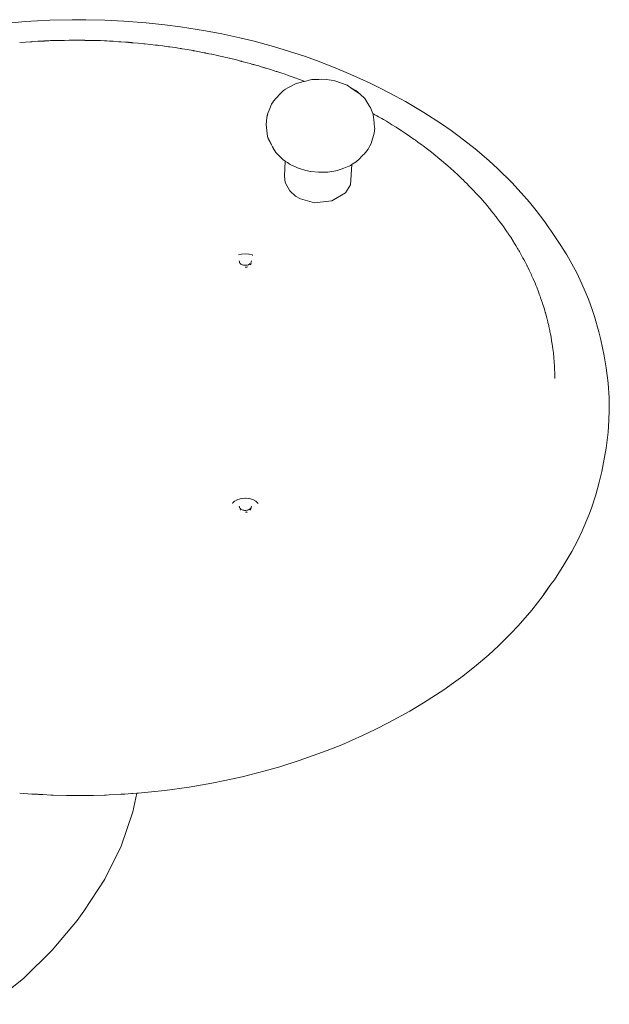
# Model space of a CAD drawing. Extents: x -2332 to -233, y 4266 to 4795.
# Drawn here: x -2036 to -2013, y 4630 to 4669 of the extents above; entities that cross this region are included whole.
import ezdxf

# ---------------------------------------------------------------- set-up
doc = ezdxf.new("R2010")
doc.units = 0
doc.header["$MEASUREMENT"] = 0
doc.layers.add('ProfileEdges_Nr_Pióra__7', color=7, linetype='Continuous', lineweight=18)

msp = doc.modelspace()

# ---------------------------------------------------------------- linework, layer by layer
at = {"layer": 'ProfileEdges_Nr_Pióra__7', "linetype": 'Continuous', "flags": 128}
for points in [[(-2035.978, 4668.63), (-2036.768, 4668.561)], [(-2035.978, 4668.63), (-2035.011, 4668.685)], [(-2034.128, 4668.707), (-2035.011, 4668.685)], [(-2034.128, 4668.707), (-2033.598, 4668.706)], [(-2032.848, 4668.69), (-2033.598, 4668.706)], [(-2032.099, 4668.653), (-2032.848, 4668.69)], [(-2031.221, 4668.586), (-2032.099, 4668.653)], [(-2031.221, 4668.586), (-2030.479, 4668.507)], [(-2029.87, 4668.427), (-2030.479, 4668.507)], [(-2029.87, 4668.427), (-2028.88, 4668.269)], [(-2028.241, 4668.147), (-2028.88, 4668.269)], [(-2027.524, 4667.991), (-2028.241, 4668.147)], [(-2027.524, 4667.991), (-2027.023, 4667.869)], [(-2035.969, 4667.826), (-2036.191, 4667.805)], [(-2035.77, 4667.836), (-2035.969, 4667.826)], [(-2035.723, 4667.841), (-2035.77, 4667.836)], [(-2035.723, 4667.841), (-2035.677, 4667.842)], [(-2035.677, 4667.842), (-2035.477, 4667.858)], [(-2035.374, 4667.863), (-2035.477, 4667.858)], [(-2035.253, 4667.866), (-2035.374, 4667.863)], [(-2035.242, 4667.867), (-2035.253, 4667.866)], [(-2035.231, 4667.868), (-2035.242, 4667.867)], [(-2035.23, 4667.867), (-2035.217, 4667.868)], [(-2035.046, 4667.878), (-2035.21, 4667.868)], [(-2034.984, 4667.881), (-2035.046, 4667.878)], [(-2034.854, 4667.883), (-2034.984, 4667.881)], [(-2034.852, 4667.882), (-2034.759, 4667.885)], [(-2034.759, 4667.885), (-2034.748, 4667.886)], [(-2034.717, 4667.886), (-2034.731, 4667.886)], [(-2034.717, 4667.886), (-2034.677, 4667.888)], [(-2034.677, 4667.888), (-2034.589, 4667.889)], [(-2034.564, 4667.89), (-2034.589, 4667.889)], [(-2034.49, 4667.891), (-2034.564, 4667.89)], [(-2034.478, 4667.891), (-2034.49, 4667.891)], [(-2034.478, 4667.891), (-2034.466, 4667.892)], [(-2034.44, 4667.892), (-2034.463, 4667.891)], [(-2034.244, 4667.898), (-2034.44, 4667.892)], [(-2034.244, 4667.896), (-2034.44, 4667.892)], [(-2034.009, 4667.897), (-2034.244, 4667.898)], [(-2034.009, 4667.897), (-2033.751, 4667.895)], [(-2033.751, 4667.895), (-2033.632, 4667.895)], [(-2033.629, 4667.893), (-2033.504, 4667.894)], [(-2033.504, 4667.894), (-2033.278, 4667.886)], [(-2033.27, 4667.886), (-2033.257, 4667.887)], [(-2033.257, 4667.887), (-2033.246, 4667.886)], [(-2033.246, 4667.886), (-2033.236, 4667.885)], [(-2033.01, 4667.881), (-2033.236, 4667.885)], [(-2032.862, 4667.873), (-2033.01, 4667.881)], [(-2032.862, 4667.873), (-2032.764, 4667.87)], [(-2032.764, 4667.87), (-2032.667, 4667.864)], [(-2032.526, 4667.858), (-2032.667, 4667.864)], [(-2032.293, 4667.841), (-2032.518, 4667.858)], [(-2032.293, 4667.841), (-2032.283, 4667.841)], [(-2032.271, 4667.841), (-2032.249, 4667.838)], [(-2032.249, 4667.838), (-2032.215, 4667.836)], [(-2032.215, 4667.836), (-2032.026, 4667.826)], [(-2031.912, 4667.816), (-2032.026, 4667.826)], [(-2031.828, 4667.806), (-2031.91, 4667.815)], [(-2031.828, 4667.806), (-2031.792, 4667.805)], [(-2031.78, 4667.802), (-2031.792, 4667.805)], [(-2031.764, 4667.802), (-2031.78, 4667.802)], [(-2031.732, 4667.798), (-2031.764, 4667.802)], [(-2031.536, 4667.785), (-2031.732, 4667.798)], [(-2031.536, 4667.785), (-2031.315, 4667.76)], [(-2031.303, 4667.76), (-2031.315, 4667.76)], [(-2031.29, 4667.759), (-2031.265, 4667.755)], [(-2031.265, 4667.755), (-2031.047, 4667.735)], [(-2031.047, 4667.735), (-2030.853, 4667.708)], [(-2030.853, 4667.708), (-2030.803, 4667.704)], [(-2030.803, 4667.704), (-2030.784, 4667.701)], [(-2030.752, 4667.696), (-2030.778, 4667.702)], [(-2030.752, 4667.696), (-2030.56, 4667.676)], [(-2030.56, 4667.676), (-2030.428, 4667.657)], [(-2030.428, 4667.657), (-2030.345, 4667.643)], [(-2030.332, 4667.642), (-2030.345, 4667.643)], [(-2030.332, 4667.642), (-2030.321, 4667.64)], [(-2030.317, 4667.64), (-2030.297, 4667.637)], [(-2030.076, 4667.607), (-2030.288, 4667.635)], [(-2029.883, 4667.574), (-2030.076, 4667.607)], [(-2026.198, 4667.647), (-2027.023, 4667.869)], [(-2026.198, 4667.647), (-2025.791, 4667.526)], [(-2029.85, 4667.57), (-2029.883, 4667.574)], [(-2029.839, 4667.567), (-2029.85, 4667.57)], [(-2029.812, 4667.563), (-2029.834, 4667.567)], [(-2029.802, 4667.561), (-2029.595, 4667.53)], [(-2029.386, 4667.491), (-2029.595, 4667.53)], [(-2029.386, 4667.491), (-2029.371, 4667.489)], [(-2029.371, 4667.489), (-2029.359, 4667.486)], [(-2029.32, 4667.479), (-2029.354, 4667.486)], [(-2029.32, 4667.479), (-2029.116, 4667.444)], [(-2029.116, 4667.444), (-2029.064, 4667.434)], [(-2029.064, 4667.434), (-2028.935, 4667.405)], [(-2028.935, 4667.405), (-2028.889, 4667.398)], [(-2028.861, 4667.392), (-2028.877, 4667.396)], [(-2028.877, 4667.394), (-2028.861, 4667.392)], [(-2028.861, 4667.392), (-2028.802, 4667.378)], [(-2028.793, 4667.377), (-2028.745, 4667.368)], [(-2028.745, 4667.368), (-2028.648, 4667.348)], [(-2028.648, 4667.348), (-2028.635, 4667.345)], [(-2028.635, 4667.345), (-2028.407, 4667.299)], [(-2028.407, 4667.299), (-2028.31, 4667.276)], [(-2028.31, 4667.276), (-2028.224, 4667.256)], [(-2028.224, 4667.256), (-2028.175, 4667.244)], [(-2028.175, 4667.244), (-2028.08, 4667.223)], [(-2028.08, 4667.223), (-2028.002, 4667.202)], [(-2027.95, 4667.192), (-2028.002, 4667.202)], [(-2027.934, 4667.189), (-2027.904, 4667.181)], [(-2025.791, 4667.526), (-2024.989, 4667.266)], [(-2024.989, 4667.266), (-2024.516, 4667.098)], [(-2027.904, 4667.181), (-2027.702, 4667.134)], [(-2027.5, 4667.079), (-2027.702, 4667.134)], [(-2027.5, 4667.079), (-2027.468, 4667.071)], [(-2027.445, 4667.065), (-2027.468, 4667.071)], [(-2027.239, 4667.013), (-2027.445, 4667.065)], [(-2027.12, 4666.98), (-2027.239, 4667.013)], [(-2027.056, 4666.959), (-2027.12, 4666.98)], [(-2027.056, 4666.959), (-2027.041, 4666.955)], [(-2027.041, 4666.955), (-2027.015, 4666.948)], [(-2026.982, 4666.939), (-2027.007, 4666.946)], [(-2026.982, 4666.939), (-2026.955, 4666.93)], [(-2026.78, 4666.884), (-2026.955, 4666.93)], [(-2026.731, 4666.869), (-2026.78, 4666.884)], [(-2026.731, 4666.869), (-2026.604, 4666.827)], [(-2026.589, 4666.823), (-2026.604, 4666.827)], [(-2026.559, 4666.814), (-2026.589, 4666.823)], [(-2026.546, 4666.811), (-2026.524, 4666.804)], [(-2026.494, 4666.794), (-2026.524, 4666.804)], [(-2023.78, 4666.814), (-2024.516, 4667.098)], [(-2023.78, 4666.814), (-2023.248, 4666.592)], [(-2026.327, 4666.746), (-2026.494, 4666.794)], [(-2026.327, 4666.746), (-2026.14, 4666.683)], [(-2026.1, 4666.672), (-2026.14, 4666.683)], [(-2026.1, 4666.672), (-2026.071, 4666.661)], [(-2025.878, 4666.6), (-2026.071, 4666.661)], [(-2025.878, 4666.6), (-2025.791, 4666.569)], [(-2025.791, 4666.569), (-2025.654, 4666.521)], [(-2025.654, 4666.521), (-2025.624, 4666.509)], [(-2025.435, 4666.445), (-2025.624, 4666.509)], [(-2025.435, 4666.445), (-2025.32, 4666.403)], [(-2023.248, 4666.592), (-2022.801, 4666.392)], [(-2025.639, 4666.019), (-2025.317, 4666.196)], [(-2025.318, 4666.4), (-2025.252, 4666.377)], [(-2025.103, 4666.252), (-2025.313, 4666.197)], [(-2025.252, 4666.377), (-2025.22, 4666.366)], [(-2025.214, 4666.363), (-2025.184, 4666.352)], [(-2025.184, 4666.352), (-2024.998, 4666.283)], [(-2025.103, 4666.252), (-2025.072, 4666.26)], [(-2025.072, 4666.26), (-2025.035, 4666.269)], [(-2025.035, 4666.269), (-2025.014, 4666.274)], [(-2024.99, 4666.28), (-2024.794, 4666.327)], [(-2024.691, 4666.349), (-2024.794, 4666.327)], [(-2024.658, 4666.356), (-2024.691, 4666.349)], [(-2024.587, 4666.357), (-2024.658, 4666.356)], [(-2024.42, 4666.358), (-2024.587, 4666.357)], [(-2024.305, 4666.36), (-2024.42, 4666.358)], [(-2024.305, 4666.36), (-2024.132, 4666.356)], [(-2023.939, 4666.324), (-2024.132, 4666.356)], [(-2023.787, 4666.298), (-2023.939, 4666.324)], [(-2023.787, 4666.298), (-2023.307, 4666.13)], [(-2023.156, 4666.027), (-2023.307, 4666.13)], [(-2022.787, 4665.773), (-2023.156, 4666.027)], [(-2022.996, 4665.934), (-2023.156, 4666.027)], [(-2022.801, 4666.392), (-2022.397, 4666.202)], [(-2021.981, 4665.996), (-2022.397, 4666.202)], [(-2025.956, 4665.773), (-2026.216, 4665.484)], [(-2025.956, 4665.773), (-2025.806, 4665.917)], [(-2025.806, 4665.917), (-2025.733, 4665.968)], [(-2025.733, 4665.968), (-2025.639, 4666.019)], [(-2022.966, 4665.917), (-2022.996, 4665.934)], [(-2022.966, 4665.917), (-2022.787, 4665.773)], [(-2022.787, 4665.773), (-2022.609, 4665.599)], [(-2021.981, 4665.996), (-2021.402, 4665.697)], [(-2021.402, 4665.697), (-2021.012, 4665.483)], [(-2026.282, 4665.382), (-2026.349, 4665.214)], [(-2026.282, 4665.382), (-2026.22, 4665.479)], [(-2022.609, 4665.599), (-2022.406, 4665.281)], [(-2022.406, 4665.281), (-2022.391, 4665.256)], [(-2020.288, 4665.057), (-2021.012, 4665.483)], [(-2026.442, 4664.983), (-2026.469, 4664.86)], [(-2026.469, 4664.86), (-2026.451, 4664.911)], [(-2026.451, 4664.911), (-2026.442, 4664.983)], [(-2026.349, 4665.214), (-2026.442, 4664.983)], [(-2026.435, 4664.96), (-2026.44, 4664.946)], [(-2026.44, 4664.941), (-2026.434, 4664.957)], [(-2022.377, 4665.224), (-2022.385, 4665.244)], [(-2022.377, 4665.224), (-2022.369, 4665.205)], [(-2022.369, 4665.205), (-2022.288, 4665.01)], [(-2022.21, 4664.967), (-2022.288, 4665.01)], [(-2022.275, 4664.973), (-2022.276, 4664.983)], [(-2022.275, 4664.973), (-2022.261, 4664.86)], [(-2022.168, 4664.942), (-2022.21, 4664.967)], [(-2022.14, 4664.927), (-2022.168, 4664.942)], [(-2022.14, 4664.927), (-2022.07, 4664.886)], [(-2021.959, 4664.826), (-2022.07, 4664.886)], [(-2019.594, 4664.609), (-2020.288, 4665.057)], [(-2026.492, 4664.578), (-2026.469, 4664.86)], [(-2026.492, 4664.578), (-2026.439, 4664.103)], [(-2022.261, 4664.86), (-2022.252, 4664.773)], [(-2022.252, 4664.773), (-2022.222, 4664.464)], [(-2021.953, 4664.823), (-2021.943, 4664.817)], [(-2021.872, 4664.773), (-2021.935, 4664.813)], [(-2021.872, 4664.773), (-2021.759, 4664.707)], [(-2021.759, 4664.707), (-2021.598, 4664.608)], [(-2021.583, 4664.6), (-2021.598, 4664.608)], [(-2021.567, 4664.591), (-2021.583, 4664.6)], [(-2021.54, 4664.574), (-2021.559, 4664.587)], [(-2021.54, 4664.574), (-2021.403, 4664.489)], [(-2021.403, 4664.489), (-2021.378, 4664.474)], [(-2019.594, 4664.609), (-2019.211, 4664.342)], [(-2026.396, 4663.995), (-2026.439, 4664.103)], [(-2026.439, 4664.103), (-2026.326, 4663.869)], [(-2022.355, 4663.833), (-2022.245, 4664.243)], [(-2022.245, 4664.243), (-2022.218, 4664.437)], [(-2022.222, 4664.464), (-2022.218, 4664.437)], [(-2021.207, 4664.362), (-2021.378, 4664.474)], [(-2021.192, 4664.353), (-2021.207, 4664.362)], [(-2021.192, 4664.353), (-2021.177, 4664.342)], [(-2021.177, 4664.342), (-2021.015, 4664.237)], [(-2020.851, 4664.123), (-2021.015, 4664.237)], [(-2020.834, 4664.112), (-2020.851, 4664.123)], [(-2020.816, 4664.1), (-2020.834, 4664.112)], [(-2020.816, 4664.1), (-2020.662, 4663.993)], [(-2019.211, 4664.342), (-2018.899, 4664.114)], [(-2018.899, 4664.114), (-2018.268, 4663.622)], [(-2026.396, 4663.995), (-2026.284, 4663.781)], [(-2026.326, 4663.869), (-2026.284, 4663.781)], [(-2026.284, 4663.781), (-2026.247, 4663.704)], [(-2026.224, 4663.665), (-2026.247, 4663.704)], [(-2022.405, 4663.738), (-2022.476, 4663.605)], [(-2022.355, 4663.833), (-2022.405, 4663.738)], [(-2020.635, 4663.972), (-2020.662, 4663.993)], [(-2020.505, 4663.879), (-2020.632, 4663.972)], [(-2020.505, 4663.879), (-2020.485, 4663.866)], [(-2020.485, 4663.866), (-2020.463, 4663.849)], [(-2020.463, 4663.849), (-2020.325, 4663.749)], [(-2020.317, 4663.743), (-2020.145, 4663.612)], [(-2026.224, 4663.665), (-2026.217, 4663.652)], [(-2026.116, 4663.484), (-2026.217, 4663.652)], [(-2025.834, 4663.201), (-2026.116, 4663.484)], [(-2022.873, 4663.184), (-2022.668, 4663.382)], [(-2022.668, 4663.382), (-2022.634, 4663.414)], [(-2022.634, 4663.414), (-2022.476, 4663.605)], [(-2019.989, 4663.49), (-2020.145, 4663.612)], [(-2019.814, 4663.353), (-2019.989, 4663.49)], [(-2019.814, 4663.353), (-2019.748, 4663.296)], [(-2018.268, 4663.622), (-2017.725, 4663.16)], [(-2025.834, 4663.201), (-2025.743, 4663.138)], [(-2025.768, 4662.552), (-2025.743, 4663.138)], [(-2025.743, 4663.138), (-2025.726, 4663.127)], [(-2025.726, 4663.127), (-2025.658, 4663.08)], [(-2025.658, 4663.08), (-2025.6, 4663.04)], [(-2025.6, 4663.04), (-2025.569, 4663.019)], [(-2025.52, 4662.996), (-2025.569, 4663.019)], [(-2025.466, 4662.971), (-2025.52, 4662.996)], [(-2025.368, 4662.925), (-2025.466, 4662.971)], [(-2023.43, 4662.864), (-2023.238, 4662.938)], [(-2023.238, 4662.938), (-2023.227, 4662.942)], [(-2023.227, 4662.942), (-2023.179, 4662.971)], [(-2023.179, 4662.971), (-2023.12, 4663.006)], [(-2023.176, 4662.207), (-2023.12, 4663.006)], [(-2023.12, 4663.006), (-2023.103, 4663.016)], [(-2023.103, 4663.016), (-2022.955, 4663.106)], [(-2022.955, 4663.106), (-2022.899, 4663.159)], [(-2022.873, 4663.184), (-2022.893, 4663.163)], [(-2019.648, 4663.21), (-2019.748, 4663.296)], [(-2019.631, 4663.193), (-2019.648, 4663.206)], [(-2019.603, 4663.174), (-2019.622, 4663.186)], [(-2019.603, 4663.174), (-2019.493, 4663.087)], [(-2019.493, 4663.087), (-2019.341, 4662.956)], [(-2019.341, 4662.956), (-2019.218, 4662.845)], [(-2017.369, 4662.834), (-2017.725, 4663.16)], [(-2025.768, 4662.552), (-2025.742, 4662.292)], [(-2025.286, 4662.892), (-2025.368, 4662.925)], [(-2025.254, 4662.879), (-2025.286, 4662.892)], [(-2025.102, 4662.817), (-2025.254, 4662.879)], [(-2025.102, 4662.817), (-2025.005, 4662.793)], [(-2025.005, 4662.793), (-2024.93, 4662.776)], [(-2024.93, 4662.776), (-2024.742, 4662.73)], [(-2024.431, 4662.702), (-2024.74, 4662.73)], [(-2024.404, 4662.7), (-2024.431, 4662.702)], [(-2024.404, 4662.7), (-2024.222, 4662.704)], [(-2024.222, 4662.704), (-2024.14, 4662.706)], [(-2024.14, 4662.706), (-2024.07, 4662.708)], [(-2024.07, 4662.708), (-2023.754, 4662.762)], [(-2023.754, 4662.762), (-2023.702, 4662.77)], [(-2023.534, 4662.828), (-2023.702, 4662.77)], [(-2023.437, 4662.861), (-2023.534, 4662.828)], [(-2019.183, 4662.816), (-2019.218, 4662.845)], [(-2019.182, 4662.813), (-2019.148, 4662.782)], [(-2019.148, 4662.782), (-2019.035, 4662.681)], [(-2019.003, 4662.651), (-2019.035, 4662.681)], [(-2018.921, 4662.573), (-2019.003, 4662.651)], [(-2018.882, 4662.539), (-2018.921, 4662.573)], [(-2017.369, 4662.834), (-2016.822, 4662.293)], [(-2025.742, 4662.292), (-2025.564, 4661.968)], [(-2023.176, 4662.207), (-2023.368, 4661.895)], [(-2018.881, 4662.536), (-2018.841, 4662.497)], [(-2018.841, 4662.497), (-2018.802, 4662.459)], [(-2018.802, 4662.459), (-2018.791, 4662.447)], [(-2018.74, 4662.402), (-2018.791, 4662.447)], [(-2018.74, 4662.402), (-2018.665, 4662.325)], [(-2018.592, 4662.256), (-2018.665, 4662.325)], [(-2018.591, 4662.253), (-2018.559, 4662.22)], [(-2018.559, 4662.22), (-2018.548, 4662.209)], [(-2018.548, 4662.209), (-2018.511, 4662.171)], [(-2018.511, 4662.171), (-2018.455, 4662.117)], [(-2016.454, 4661.897), (-2016.822, 4662.293)], [(-2025.564, 4661.968), (-2025.335, 4661.764)], [(-2025.147, 4661.655), (-2025.335, 4661.764)], [(-2023.368, 4661.895), (-2023.902, 4661.573)], [(-2018.455, 4662.117), (-2018.312, 4661.968)], [(-2018.312, 4661.968), (-2018.246, 4661.894)], [(-2018.246, 4661.894), (-2018.181, 4661.826)], [(-2018.043, 4661.676), (-2018.181, 4661.826)], [(-2016.454, 4661.897), (-2016.126, 4661.519)], [(-2025.147, 4661.655), (-2024.593, 4661.504)], [(-2024.593, 4661.504), (-2023.902, 4661.573)], [(-2018.043, 4661.676), (-2017.901, 4661.512)], [(-2017.901, 4661.512), (-2017.785, 4661.378)], [(-2017.785, 4661.378), (-2017.763, 4661.35)], [(-2015.859, 4661.19), (-2016.126, 4661.519)], [(-2017.763, 4661.35), (-2017.653, 4661.213)], [(-2017.653, 4661.213), (-2017.641, 4661.198)], [(-2017.641, 4661.198), (-2017.538, 4661.075)], [(-2017.538, 4661.075), (-2017.461, 4660.973)], [(-2015.522, 4660.744), (-2015.859, 4661.19)], [(-2017.441, 4660.947), (-2017.461, 4660.973)], [(-2017.441, 4660.947), (-2017.428, 4660.928)], [(-2017.424, 4660.927), (-2017.302, 4660.769)], [(-2017.194, 4660.618), (-2017.302, 4660.769)], [(-2017.155, 4660.563), (-2017.194, 4660.618)], [(-2015.358, 4660.509), (-2015.522, 4660.744)], [(-2017.078, 4660.457), (-2017.155, 4660.563)], [(-2017.078, 4660.457), (-2017.006, 4660.345)], [(-2016.982, 4660.313), (-2016.996, 4660.334)], [(-2016.966, 4660.289), (-2016.975, 4660.304)], [(-2016.966, 4660.289), (-2016.951, 4660.268)], [(-2016.951, 4660.268), (-2016.878, 4660.161)], [(-2015.325, 4660.466), (-2015.358, 4660.509)], [(-2015.284, 4660.404), (-2015.321, 4660.457)], [(-2015.284, 4660.404), (-2014.912, 4659.861)], [(-2016.878, 4660.161), (-2016.866, 4660.142)], [(-2016.866, 4660.142), (-2016.773, 4659.995)], [(-2016.761, 4659.975), (-2016.769, 4659.987)], [(-2016.741, 4659.941), (-2016.759, 4659.971)], [(-2016.665, 4659.823), (-2016.741, 4659.941)], [(-2014.912, 4659.861), (-2014.659, 4659.452)], [(-2027.584, 4659.445), (-2027.465, 4659.479)], [(-2027.315, 4659.496), (-2027.458, 4659.482)], [(-2027.172, 4659.482), (-2027.315, 4659.496)], [(-2027.164, 4659.479), (-2027.045, 4659.445)], [(-2027.023, 4659.439), (-2027.039, 4659.444)], [(-2016.665, 4659.823), (-2016.595, 4659.7)], [(-2016.593, 4659.7), (-2016.574, 4659.667)], [(-2016.56, 4659.643), (-2016.549, 4659.623)], [(-2016.549, 4659.623), (-2016.525, 4659.583)], [(-2016.525, 4659.583), (-2016.476, 4659.501)], [(-2016.476, 4659.501), (-2016.395, 4659.35)], [(-2014.659, 4659.452), (-2014.267, 4658.738)], [(-2027.557, 4659.209), (-2027.549, 4659.17)], [(-2027.548, 4659.165), (-2027.529, 4659.132)], [(-2027.546, 4659.15), (-2027.546, 4659.139)], [(-2027.524, 4659.125), (-2027.512, 4659.114)], [(-2027.512, 4659.114), (-2027.486, 4659.09)], [(-2027.486, 4659.09), (-2027.464, 4659.076)], [(-2027.436, 4659.063), (-2027.459, 4659.075)], [(-2027.436, 4659.063), (-2027.424, 4659.059)], [(-2027.424, 4659.059), (-2027.391, 4659.05)], [(-2027.239, 4659.05), (-2027.207, 4659.059)], [(-2027.207, 4659.059), (-2027.194, 4659.063)], [(-2027.171, 4659.075), (-2027.194, 4659.063)], [(-2027.144, 4659.09), (-2027.165, 4659.076)], [(-2027.144, 4659.09), (-2027.127, 4659.105)], [(-2027.125, 4659.052), (-2027.111, 4659.071)], [(-2027.102, 4659.087), (-2027.106, 4659.077)], [(-2027.089, 4659.118), (-2027.102, 4659.087)], [(-2027.082, 4659.165), (-2027.101, 4659.132)], [(-2027.081, 4659.17), (-2027.073, 4659.209)], [(-2016.391, 4659.342), (-2016.381, 4659.326)], [(-2016.381, 4659.323), (-2016.37, 4659.304)], [(-2016.352, 4659.267), (-2016.37, 4659.304)], [(-2016.352, 4659.267), (-2016.299, 4659.175)], [(-2016.299, 4659.175), (-2016.236, 4659.045)], [(-2027.391, 4659.05), (-2027.377, 4659.046)], [(-2027.377, 4659.046), (-2027.364, 4659.043)], [(-2027.364, 4659.043), (-2027.338, 4659.042)], [(-2027.338, 4659.042), (-2027.317, 4659.039)], [(-2027.259, 4658.97), (-2027.315, 4658.969)], [(-2027.291, 4659.042), (-2027.313, 4659.039)], [(-2027.266, 4659.043), (-2027.291, 4659.042)], [(-2027.252, 4659.046), (-2027.266, 4659.043)], [(-2027.252, 4659.046), (-2027.239, 4659.05)], [(-2027.219, 4658.985), (-2027.23, 4658.981)], [(-2016.228, 4659.031), (-2016.236, 4659.045)], [(-2016.22, 4659.015), (-2016.228, 4659.031)], [(-2016.22, 4659.015), (-2016.21, 4658.998)], [(-2016.193, 4658.963), (-2016.21, 4658.994)], [(-2016.193, 4658.963), (-2016.134, 4658.845)], [(-2016.134, 4658.845), (-2016.092, 4658.749)], [(-2016.092, 4658.749), (-2016.077, 4658.717)], [(-2016.061, 4658.684), (-2016.076, 4658.716)], [(-2016.061, 4658.684), (-2016.051, 4658.667)], [(-2016.029, 4658.615), (-2016.051, 4658.667)], [(-2014.267, 4658.738), (-2014.062, 4658.314)], [(-2016.029, 4658.615), (-2015.981, 4658.513)], [(-2015.904, 4658.334), (-2015.981, 4658.513)], [(-2015.904, 4658.334), (-2015.877, 4658.263)], [(-2014.062, 4658.314), (-2013.803, 4657.701)], [(-2015.877, 4658.263), (-2015.841, 4658.178)], [(-2015.77, 4657.998), (-2015.841, 4658.178)], [(-2015.738, 4657.905), (-2015.77, 4657.998)], [(-2015.738, 4657.905), (-2015.716, 4657.848)], [(-2015.694, 4657.784), (-2015.713, 4657.841)], [(-2015.688, 4657.765), (-2015.694, 4657.784)], [(-2015.649, 4657.659), (-2015.688, 4657.765)], [(-2015.613, 4657.546), (-2015.649, 4657.659)], [(-2015.613, 4657.546), (-2015.598, 4657.502)], [(-2015.598, 4657.502), (-2015.575, 4657.426)], [(-2013.803, 4657.701), (-2013.655, 4657.3)], [(-2015.54, 4657.318), (-2015.575, 4657.426)], [(-2015.52, 4657.242), (-2015.54, 4657.318)], [(-2015.504, 4657.191), (-2015.518, 4657.241)], [(-2015.5, 4657.176), (-2015.504, 4657.191)], [(-2015.495, 4657.16), (-2015.5, 4657.176)], [(-2015.495, 4657.16), (-2015.491, 4657.141)], [(-2015.488, 4657.129), (-2015.484, 4657.116)], [(-2015.443, 4656.976), (-2015.484, 4657.116)], [(-2013.562, 4657.02), (-2013.655, 4657.3)], [(-2015.405, 4656.817), (-2015.443, 4656.976)], [(-2015.398, 4656.789), (-2015.405, 4656.817)], [(-2015.369, 4656.669), (-2015.398, 4656.783)], [(-2013.391, 4656.426), (-2013.562, 4657.02)], [(-2015.36, 4656.632), (-2015.369, 4656.669)], [(-2015.328, 4656.472), (-2015.36, 4656.632)], [(-2015.321, 4656.444), (-2015.328, 4656.472)], [(-2015.321, 4656.431), (-2015.319, 4656.418)], [(-2015.319, 4656.418), (-2015.289, 4656.286)], [(-2013.315, 4656.111), (-2013.391, 4656.426)], [(-2015.257, 4656.097), (-2015.289, 4656.286)], [(-2015.254, 4656.062), (-2015.255, 4656.079)], [(-2015.231, 4655.939), (-2015.254, 4656.062)], [(-2013.315, 4656.111), (-2013.184, 4655.48)], [(-2015.219, 4655.854), (-2015.231, 4655.939)], [(-2015.205, 4655.75), (-2015.219, 4655.842)], [(-2015.185, 4655.591), (-2015.205, 4655.75)], [(-2015.166, 4655.402), (-2015.185, 4655.591)], [(-2015.153, 4655.243), (-2015.166, 4655.402)], [(-2015.14, 4655.053), (-2015.153, 4655.243)], [(-2013.184, 4655.48), (-2013.1, 4655.002)], [(-2015.134, 4654.893), (-2015.14, 4655.053)], [(-2015.132, 4654.845), (-2015.134, 4654.893)], [(-2015.133, 4654.815), (-2015.133, 4654.843)], [(-2015.13, 4654.793), (-2015.133, 4654.815)], [(-2015.127, 4654.704), (-2015.13, 4654.793)], [(-2013.026, 4654.395), (-2013.1, 4655.002)], [(-2015.129, 4654.693), (-2015.127, 4654.704)], [(-2015.128, 4654.64), (-2015.129, 4654.693)], [(-2015.128, 4654.64), (-2015.127, 4654.587)], [(-2013.026, 4654.395), (-2012.989, 4653.818)], [(-2012.989, 4653.818), (-2012.982, 4653.342)], [(-2012.995, 4652.926), (-2012.982, 4653.342)], [(-2012.995, 4652.926), (-2013.027, 4652.477)], [(-2013.027, 4652.477), (-2013.106, 4651.839)], [(-2013.106, 4651.839), (-2013.167, 4651.489)], [(-2013.167, 4651.489), (-2013.282, 4650.919)], [(-2013.282, 4650.919), (-2013.376, 4650.51)], [(-2013.376, 4650.51), (-2013.515, 4650.008)], [(-2027.802, 4649.687), (-2027.734, 4649.751)], [(-2027.731, 4649.756), (-2027.609, 4649.823)], [(-2027.609, 4649.823), (-2027.467, 4649.865)], [(-2027.328, 4649.877), (-2027.458, 4649.865)], [(-2027.328, 4649.877), (-2027.315, 4649.88)], [(-2027.315, 4649.88), (-2027.301, 4649.877)], [(-2027.172, 4649.865), (-2027.301, 4649.877)], [(-2027.162, 4649.865), (-2027.02, 4649.823)], [(-2027.02, 4649.823), (-2026.899, 4649.756)], [(-2026.899, 4649.756), (-2026.805, 4649.668)], [(-2013.689, 4649.48), (-2013.515, 4650.008)], [(-2027.825, 4649.668), (-2027.802, 4649.687)], [(-2027.549, 4649.525), (-2027.557, 4649.562)], [(-2027.547, 4649.503), (-2027.548, 4649.515)], [(-2027.548, 4649.515), (-2027.53, 4649.483)], [(-2027.544, 4649.488), (-2027.546, 4649.502)], [(-2027.499, 4649.403), (-2027.515, 4649.424)], [(-2027.514, 4649.467), (-2027.486, 4649.441)], [(-2027.499, 4649.403), (-2027.513, 4649.426)], [(-2027.486, 4649.441), (-2027.471, 4649.433)], [(-2027.468, 4649.431), (-2027.436, 4649.413)], [(-2027.433, 4649.413), (-2027.399, 4649.402)], [(-2027.399, 4649.402), (-2027.377, 4649.396)], [(-2027.369, 4649.395), (-2027.341, 4649.392)], [(-2027.341, 4649.392), (-2027.315, 4649.39)], [(-2027.315, 4649.39), (-2027.289, 4649.393)], [(-2027.289, 4649.393), (-2027.261, 4649.395)], [(-2027.231, 4649.402), (-2027.252, 4649.396)], [(-2027.196, 4649.413), (-2027.231, 4649.402)], [(-2027.194, 4649.413), (-2027.162, 4649.431)], [(-2027.158, 4649.433), (-2027.144, 4649.441)], [(-2027.144, 4649.441), (-2027.116, 4649.467)], [(-2027.116, 4649.426), (-2027.131, 4649.403)], [(-2027.131, 4649.403), (-2027.115, 4649.424)], [(-2027.115, 4649.424), (-2027.106, 4649.436)], [(-2027.089, 4649.472), (-2027.106, 4649.436)], [(-2027.089, 4649.472), (-2027.106, 4649.444)], [(-2027.1, 4649.483), (-2027.082, 4649.515)], [(-2027.084, 4649.502), (-2027.085, 4649.488)], [(-2027.082, 4649.515), (-2027.082, 4649.503)], [(-2027.073, 4649.562), (-2027.08, 4649.525)], [(-2013.689, 4649.48), (-2013.793, 4649.201)], [(-2027.312, 4649.327), (-2027.259, 4649.327)], [(-2027.24, 4649.334), (-2027.259, 4649.327)], [(-2013.793, 4649.201), (-2014.051, 4648.589)], [(-2014.223, 4648.226), (-2014.051, 4648.589)], [(-2014.458, 4647.777), (-2014.223, 4648.226)], [(-2014.458, 4647.777), (-2014.768, 4647.244)], [(-2014.768, 4647.244), (-2015.146, 4646.664)], [(-2015.267, 4646.498), (-2015.146, 4646.664)], [(-2015.267, 4646.497), (-2015.586, 4646.045)], [(-2015.56, 4646.096), (-2015.267, 4646.497)], [(-2016.039, 4645.462), (-2015.586, 4646.045)], [(-2016.577, 4644.843), (-2016.039, 4645.462)], [(-2016.577, 4644.843), (-2016.876, 4644.528)], [(-2017.346, 4644.064), (-2016.876, 4644.528)], [(-2017.346, 4644.064), (-2017.729, 4643.713)], [(-2017.729, 4643.713), (-2018.214, 4643.299)], [(-2018.75, 4642.874), (-2018.214, 4643.299)], [(-2018.75, 4642.874), (-2019.121, 4642.599)], [(-2019.121, 4642.599), (-2019.502, 4642.331)], [(-2020.294, 4641.816), (-2019.502, 4642.331)], [(-2020.294, 4641.816), (-2020.842, 4641.49)], [(-2020.842, 4641.49), (-2021.658, 4641.044)], [(-2021.658, 4641.044), (-2022.207, 4640.77)], [(-2022.694, 4640.534), (-2023.517, 4640.171)], [(-2022.207, 4640.77), (-2022.694, 4640.534)], [(-2023.517, 4640.171), (-2024.091, 4639.939)], [(-2024.091, 4639.939), (-2025.192, 4639.542)], [(-2026.53, 4639.137), (-2025.957, 4639.301)], [(-2025.192, 4639.542), (-2025.957, 4639.301)], [(-2028.118, 4638.755), (-2027.444, 4638.905)], [(-2027.444, 4638.905), (-2026.53, 4639.137)], [(-2028.628, 4638.654), (-2029.53, 4638.5)], [(-2028.118, 4638.755), (-2028.628, 4638.654)], [(-2036.197, 4638.264), (-2036.043, 4638.252)], [(-2036.043, 4638.252), (-2035.871, 4638.24)], [(-2035.871, 4638.24), (-2035.72, 4638.229)], [(-2035.499, 4638.218), (-2035.72, 4638.229)], [(-2035.459, 4638.216), (-2035.499, 4638.218)], [(-2035.291, 4638.207), (-2035.459, 4638.216)], [(-2034.955, 4638.19), (-2035.291, 4638.207)], [(-2034.926, 4638.188), (-2034.955, 4638.19)], [(-2034.898, 4638.188), (-2034.926, 4638.188)], [(-2034.881, 4638.187), (-2034.898, 4638.188)], [(-2034.353, 4638.173), (-2034.881, 4638.187)], [(-2034.353, 4638.173), (-2034.225, 4638.173)], [(-2034.225, 4638.173), (-2034.187, 4638.173)], [(-2034.187, 4638.173), (-2033.507, 4638.174)], [(-2033.507, 4638.174), (-2033.466, 4638.174)], [(-2033.466, 4638.174), (-2033.293, 4638.175)], [(-2033.293, 4638.175), (-2032.853, 4638.187)], [(-2032.814, 4638.189), (-2032.853, 4638.187)], [(-2032.787, 4638.19), (-2032.814, 4638.189)], [(-2032.67, 4638.196), (-2032.787, 4638.19)], [(-2032.209, 4638.217), (-2032.67, 4638.196)], [(-2032.147, 4638.22), (-2032.209, 4638.217)], [(-2032.058, 4638.227), (-2032.147, 4638.22)], [(-2031.797, 4638.245), (-2032.058, 4638.227)], [(-2031.751, 4638.248), (-2031.797, 4638.245)], [(-2031.592, 4638.26), (-2031.751, 4638.248)], [(-2031.738, 4637.529), (-2031.592, 4638.26)], [(-2031.531, 4638.264), (-2031.592, 4638.26)], [(-2030.484, 4638.369), (-2031.531, 4638.264)], [(-2029.53, 4638.5), (-2030.484, 4638.369)], [(-2032.202, 4636.183), (-2031.738, 4637.529)], [(-2032.85, 4634.875), (-2032.202, 4636.183)], [(-2033.675, 4633.617), (-2032.85, 4634.875)], [(-2033.675, 4633.617), (-2033.933, 4633.255)], [(-2033.933, 4633.255), (-2034.914, 4632.078)], [(-2036.052, 4630.973), (-2034.914, 4632.078)], [(-2037.337, 4629.952), (-2036.052, 4630.973)]]:
    msp.add_lwpolyline(points, dxfattribs=at)

doc.saveas('drawing.dxf')
